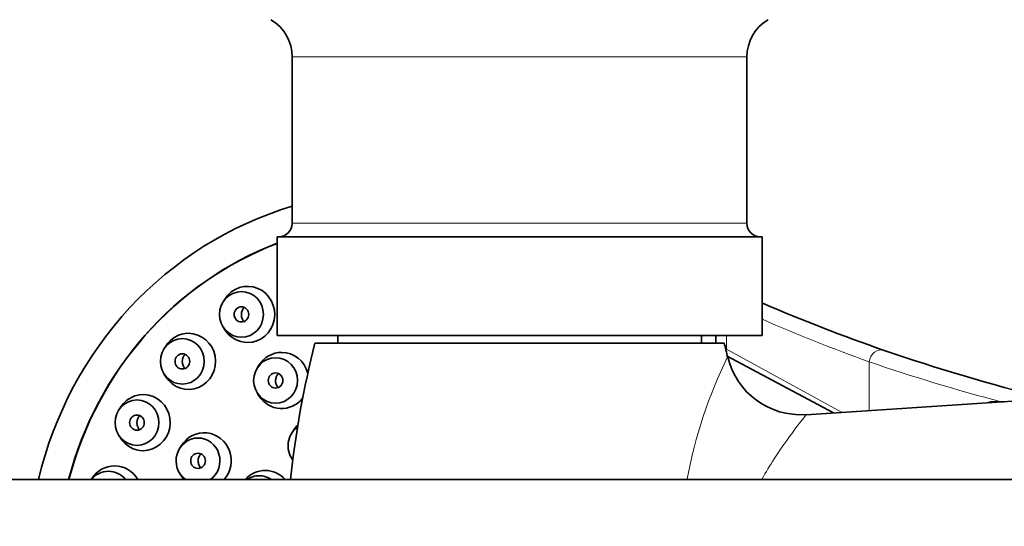
# Model space of a CAD drawing. Units: millimetres. Extents: x 0 to 1602, y 0 to 1763.
# Drawn here: x 737 to 802, y 1579 to 1613 of the extents above; entities that cross this region are included whole.
import ezdxf
from ezdxf import colors
from ezdxf.entities.mleader import LeaderData, LeaderLine
from ezdxf.math import Vec2, Vec3

# ---------------------------------------------------------------- set-up
doc = ezdxf.new("R2010")
doc.units = ezdxf.units.MM
doc.layers.add('DV4_Défaut', color=7, linetype='Continuous')
doc.layers.add('Défaut', color=7, linetype='Continuous')

# ---------------------------------------------------------------- blocks, each defined once
blk = doc.blocks.new('_DOT')
at = {"color": 0}
blk.add_line((0, 0), (-1, 0), dxfattribs=at)
at = {"color": 0, "const_width": 0.333}
blk.add_lwpolyline([(-0.1665, 0, 1), (0.1665, 0, 1)], format="xyb", close=True, dxfattribs=at)
blk = doc.blocks.new('SE3')
at = {"layer": 'DV4_Défaut', "color": 7, "linetype": 'Continuous', "lineweight": 18}
for p, q in [((785.339, 1610.341), (755.339, 1610.341)), ((785.339, 1599.369), (755.339, 1599.369)), ((783.985, 1591.968), (783.985, 1591.057)), ((783.985, 1591.057), (791.628, 1586.895)), ((793.413, 1590.228), (793.413, 1587.014))]:
    blk.add_line(p, q, dxfattribs=at)
at = {"layer": 'DV4_Défaut', "color": 7, "linetype": 'Continuous', "lineweight": 35}
for p, q in [((755.339, 1610.341), (755.339, 1599.369)), ((785.339, 1599.369), (785.339, 1610.341)), ((786.339, 1598.468), (754.339, 1598.468)), ((754.339, 1598.468), (754.339, 1591.968)), ((786.339, 1591.968), (786.339, 1598.468)), ((750.895, 1594.367), (750.775, 1594.176)), ((750.775, 1592.541), (750.895, 1592.35)), ((786.339, 1591.968), (754.339, 1591.968)), ((758.339, 1591.968), (758.339, 1591.468)), ((782.339, 1591.468), (782.339, 1591.968)), ((783.295, 1591.968), (783.295, 1591.468)), ((746.994, 1591.267), (746.874, 1591.077)), ((756.839, 1591.468), (783.839, 1591.468)), ((791.049, 1586.857), (783.985, 1590.615)), ((753.144, 1590.009), (753.024, 1589.818)), ((746.874, 1589.441), (746.994, 1589.25)), ((819.841, 1588.772), (789.238, 1586.736)), ((753.024, 1588.182), (753.144, 1587.992)), ((744, 1587.228), (743.88, 1587.038)), ((801.425, 1587.585), (801.466, 1587.55)), ((802.315, 1587.585), (801.425, 1587.585)), ((743.88, 1585.402), (744, 1585.211)), ((755.415, 1585.704), (755.295, 1585.513)), ((748.028, 1584.712), (747.908, 1584.521)), ((755.295, 1583.878), (755.37, 1583.759)), ((747.908, 1582.886), (748.028, 1582.695)), ((1021.051, 1582.468), (702.968, 1582.468)), ((742.118, 1582.525), (742.083, 1582.468))]:
    blk.add_line(p, q, dxfattribs=at)
for centre, radius, start, end in [((752.493, 1610.341), 2.845, 0, 59.53446), ((788.184, 1610.341), 2.845, 120.46554, 180), ((754.439, 1599.369), 0.9, 270, 0), ((786.239, 1599.369), 0.9, 180, 270), ((833.585, 1704.029), 119.643, 246.75684, 250.88288), ((819.839, 1575.468), 65, 165.74997, 173.8177), ((720.839, 1575.468), 65, 13.40101, 14.25003), ((812.326, 1576.788), 31.444, 154.01477, 154.01647), ((788.888, 1591.686), 4.946, 193.47852, 274.06814), ((833.585, 1704.029), 119.643, 250.88288, 256.17718)]:
    blk.add_arc(centre, radius, start, end, dxfattribs=at)
at = {"layer": 'DV4_Défaut', "color": 7, "linetype": 'Continuous', "lineweight": 18}
for centre, radius, start, end in [((831.879, 1697.194), 113.672, 246.39427, 250.22094), ((812.326, 1576.788), 31.444, 154.01647, 169.51376), ((833.194, 1706.062), 122.474, 251.04571, 255.30423)]:
    blk.add_arc(centre, radius, start, end, dxfattribs=at)
at = {"layer": 'DV4_Défaut', "color": 7, "linetype": 'Continuous', "lineweight": 35}
for centre, major_axis, ratio, start_param, end_param in [((762.03, 1576.468), (0, 25), 0.965926, 0.280745, 1.32843), ((762.03, 1576.468), (0, 23), 0.965926, 0.353493, 1.306873), ((762.05, 1576.468), (0, -23), 0.965926, 3.496083, 4.448466), ((752.393, 1593.358), (0, -1.85), 0.965926, 0, 4.135845), ((752.393, 1593.358), (0, -1.85), 0.965926, 5.288933, 6.283185), ((748.492, 1590.259), (0, 1.85), 0.965926, 0, 0.994252), ((748.492, 1590.259), (0, 1.85), 0.965926, 2.147341, 6.283185), ((754.642, 1589), (0, 1.85), 0.965926, 0, 0.994252), ((754.642, 1589), (0, 1.85), 0.965926, 4.975763, 6.283185), ((745.498, 1586.22), (0, -1.85), 0.965926, 0, 4.135845), ((754.642, 1589), (0, 1.85), 0.965926, 2.147341, 4.026408), ((803.615, 1576.468), (0, 11.4), 0.866025, 0.223603, 0.242468), ((756.51, 1584.696), (0, 1.5), 0.965926, 0.604812, 2.237023), ((756.913, 1584.696), (0, -1.85), 0.965926, 3.88202, 4.135845), ((745.498, 1586.22), (0, -1.85), 0.965926, 5.288933, 6.283185), ((749.123, 1583.704), (0, -1.5), 0.965926, 0.603369, 5.679817), ((749.526, 1583.704), (0, -1.85), 0.965926, 0.839755, 4.135845), ((743.616, 1581.516), (0, 1.85), 0.965926, 0, 0.994252), ((743.616, 1581.516), (0, 1.85), 0.965926, 5.25313, 6.283185), ((743.213, 1581.516), (0, -1.5), 0.965926, 2.258655, 4.02453), ((749.526, 1583.704), (0, -1.85), 0.965926, 5.288933, 5.44343), ((753.554, 1581.218), (0, 1.85), 0.965926, 0, 0.828915), ((753.151, 1581.218), (0, 1.5), 0.965926, 0, 0.585686), ((753.151, 1581.218), (0, 1.5), 0.965926, 5.6975, 6.283185), ((753.554, 1581.218), (0, 1.85), 0.965926, 5.45427, 6.283185)]:
    blk.add_ellipse(centre, major_axis=major_axis, ratio=ratio, start_param=start_param, end_param=end_param, dxfattribs=at)
for centre, major_axis in [((751.99, 1593.358), (0, 1.5)), ((751.99, 1593.358), (0, -0.5)), ((748.089, 1590.259), (0, 1.5)), ((748.089, 1590.259), (0, 0.5)), ((754.239, 1589), (0, -1.5)), ((754.239, 1589), (0, -0.5)), ((745.095, 1586.22), (0, -1.5)), ((745.095, 1586.22), (0, -0.5)), ((749.123, 1583.704), (0, 0.5))]:
    blk.add_ellipse(centre, major_axis=major_axis, ratio=0.965926, dxfattribs=at)
at = {"layer": 'DV4_Défaut', "color": 7, "linetype": 'Continuous', "lineweight": 18}
for centre, major_axis, ratio, start_param, end_param in [((784.22, 1591.057), (-0.235, -0.441), 0.424287, -1.348788, -1.194132), ((794.14, 1590.228), (-0.262, -0.756), 0.899299, 3.141593, 5.014555)]:
    blk.add_ellipse(centre, major_axis=major_axis, ratio=ratio, start_param=start_param, end_param=end_param, dxfattribs=at)
at = {"layer": 'DV4_Défaut', "color": 7, "linetype": 'Continuous', "lineweight": 35}
for points, knots in [([(752.171, 1593.822), (752.149, 1593.798), (752.128, 1593.773), (752.109, 1593.746), (752.067, 1593.686), (752.034, 1593.618), (752.012, 1593.547), (751.991, 1593.477), (751.98, 1593.401), (751.982, 1593.328), (751.982, 1593.282), (751.988, 1593.236), (751.998, 1593.192)], [0, 0, 0, 0, 0.145717, 0.145717, 0.145717, 0.47012, 0.47012, 0.47012, 0.797197, 0.797197, 0.797197, 1, 1, 1, 1]), ([(751.998, 1593.192), (752.014, 1593.12), (752.042, 1593.05), (752.08, 1592.988), (752.101, 1592.954), (752.126, 1592.922), (752.153, 1592.893)], [0, 0, 0, 0, 0.644958, 0.644958, 0.644958, 1, 1, 1, 1]), ([(748.27, 1590.722), (748.23, 1590.68), (748.196, 1590.631), (748.168, 1590.579), (748.133, 1590.515), (748.109, 1590.444), (748.096, 1590.371), (748.082, 1590.299), (748.081, 1590.223), (748.09, 1590.151), (748.1, 1590.078), (748.122, 1590.007), (748.154, 1589.942), (748.174, 1589.901), (748.198, 1589.863), (748.226, 1589.828)], [0, 0, 0, 0, 0.1798, 0.1798, 0.1798, 0.404029, 0.404029, 0.404029, 0.629555, 0.629555, 0.629555, 0.857416, 0.857416, 0.857416, 1, 1, 1, 1]), ([(754.423, 1589.461), (754.377, 1589.41), (754.338, 1589.353), (754.308, 1589.291), (754.276, 1589.224), (754.255, 1589.15), (754.246, 1589.076), (754.236, 1589.002), (754.239, 1588.926), (754.253, 1588.853), (754.267, 1588.78), (754.294, 1588.709), (754.331, 1588.646), (754.354, 1588.606), (754.382, 1588.569), (754.413, 1588.535)], [0, 0, 0, 0, 0.201304, 0.201304, 0.201304, 0.420182, 0.420182, 0.420182, 0.640183, 0.640183, 0.640183, 0.861346, 0.861346, 0.861346, 1, 1, 1, 1]), ([(745.276, 1586.683), (745.234, 1586.638), (745.198, 1586.586), (745.17, 1586.531), (745.137, 1586.466), (745.114, 1586.394), (745.102, 1586.322), (745.091, 1586.249), (745.091, 1586.174), (745.102, 1586.102), (745.113, 1586.03), (745.136, 1585.959), (745.168, 1585.895), (745.189, 1585.855), (745.213, 1585.818), (745.241, 1585.784)], [0, 0, 0, 0, 0.189731, 0.189731, 0.189731, 0.412857, 0.412857, 0.412857, 0.636103, 0.636103, 0.636103, 0.86098, 0.86098, 0.86098, 1, 1, 1, 1]), ([(749.307, 1584.164), (749.259, 1584.111), (749.22, 1584.05), (749.19, 1583.985), (749.16, 1583.917), (749.14, 1583.844), (749.133, 1583.77), (749.125, 1583.696), (749.129, 1583.62), (749.145, 1583.548), (749.16, 1583.475), (749.188, 1583.405), (749.225, 1583.343), (749.249, 1583.304), (749.276, 1583.267), (749.307, 1583.234)], [0, 0, 0, 0, 0.2106694, 0.2106694, 0.2106694, 0.4281554, 0.4281554, 0.4281554, 0.6458273, 0.6458273, 0.6458273, 0.8643914, 0.8643914, 0.8643914, 1, 1, 1, 1])]:
    blk.add_open_spline(points, degree=3, knots=knots, dxfattribs=at)
at = {"layer": 'DV4_Défaut', "color": 7, "linetype": 'Continuous', "lineweight": 18}
blk.add_open_spline([(789.256, 1586.737), (789.255, 1586.736), (789.035, 1586.468), (788.267, 1585.469), (787.715, 1584.73), (786.864, 1583.406), (786.592, 1582.958), (786.33, 1582.479)], degree=3, knots=[0, 0, 0, 0, 0.38984, 0.38984, 0.80808, 0.80808, 1, 1, 1, 1], dxfattribs=at)

msp = doc.modelspace()

# ---------------------------------------------------------------- block references
at = {"layer": 'Défaut'}
msp.add_blockref('SE3', (0, 0), dxfattribs=at)

# ---------------------------------------------------------------- leaders
at = {"layer": 'Défaut', "color": 7, "linetype": 'Continuous', "lineweight": 18}
ml = msp.add_multileader_mtext('Standard', dxfattribs=at)
ml.set_content('{\\pxsm0.9;\\fSolid Edge ISO|b1||i0||c0|p34;\\W1.;19/10/2016\\P}', color=256)
ml.set_leader_properties()
ml.set_arrow_properties(name='DOT')
ml.build(insert=Vec2(0, 0))
ml.multileader.update_dxf_attribs({"leader_type": 0, "dogleg_length": 0, "arrow_head_size": 12})
ctx = ml.context
ctx.base_point, ctx.char_height, ctx.arrow_head_size, ctx.landing_gap_size = Vec3(1174.103, 1755.702), 12, 12, 4.2
notes = []
notes.append((ctx, [(0, (0, 0, 0), (0, 0), (1, 0), 1, [])]))
ctx.mtext.insert = Vec3(1176.103, 1761.822)
for ctx, leaders in notes:
    for number, flags, end, landing, length, lines in leaders:
        leader = LeaderData()
        leader.index, (leader.has_last_leader_line, leader.has_dogleg_vector, leader.attachment_direction) = number, flags
        leader.last_leader_point, leader.dogleg_vector, leader.dogleg_length = Vec3(end), Vec3(landing), length
        for number, points, colour, breaks in lines:
            line = LeaderLine()
            line.index, line.vertices, line.color, line.breaks = number, Vec3.list(points), colors.encode_raw_color(colour), breaks
            leader.lines.append(line)
        ctx.leaders.append(leader)

doc.saveas('drawing.dxf')
